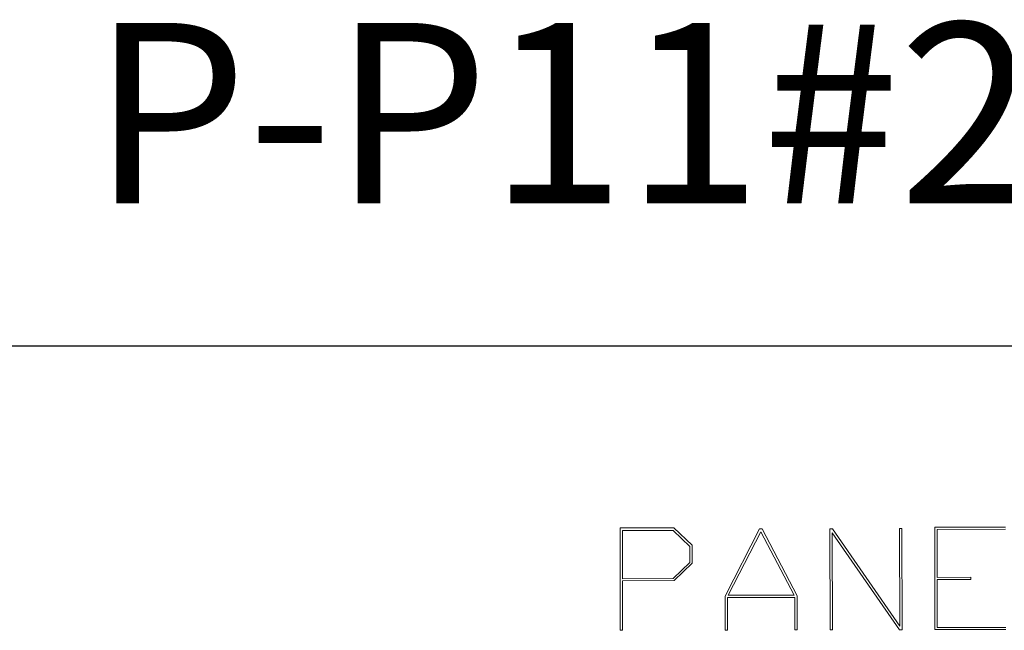
# Model space of a CAD drawing. Units: inches. Extents: x 0.5 to 8.2, y 0.3 to 10.7.
# Drawn here: x 5.5 to 6.8, y 10 to 10.7 of the extents above; entities that cross this region are included whole.
import ezdxf

# ---------------------------------------------------------------- set-up
doc = ezdxf.new("R2010")
doc.units = ezdxf.units.IN
doc.header["$MEASUREMENT"] = 0
doc.layers.add('BORDER', color=7, linetype='Continuous')
doc.styles.add('SLDTEXTSTYLE1', font='ARIALN.TTF', dxfattribs={"width": 0.917722})

# ---------------------------------------------------------------- blocks, each defined once
blk = doc.blocks.new('Block1')
at = {"color": 7, "linetype": 'Continuous', "lineweight": 18}
for p, q in [((-2.2753, 2.5166), (-2.2753, 2.9102)), ((-2.2753, 2.9102), (-2.0682, 2.9102)), ((-2.0717, 2.8999), (-2.2662, 2.8999)), ((-2.2662, 2.8999), (-2.2662, 2.7147)), ((-2.0074, 2.8379), (-2.0717, 2.8999)), ((-2.0682, 2.9102), (-1.9984, 2.8426)), ((-1.8717, 2.6473), (-1.7384, 2.9052)), ((-1.7333, 2.8944), (-1.86, 2.6501)), ((-1.7384, 2.9052), (-1.7281, 2.9052)), ((-1.6066, 2.6501), (-1.7333, 2.8944)), ((-1.7281, 2.9052), (-1.5949, 2.6473)), ((-1.4681, 2.9049), (-1.4583, 2.9052)), ((-1.4681, 2.5166), (-1.4681, 2.9049)), ((-1.2008, 2.5166), (-1.4591, 2.8902)), ((-1.4591, 2.8902), (-1.4591, 2.5166)), ((-1.4583, 2.9052), (-1.2003, 2.5308)), ((-1.2003, 2.5308), (-1.2003, 2.9052)), ((-1.2003, 2.9052), (-1.1913, 2.9052)), ((-1.1913, 2.9052), (-1.1913, 2.5166)), ((-1.0646, 2.5166), (-1.0646, 2.9102)), ((-1.0646, 2.9102), (-0.7923, 2.9102)), ((-0.7923, 2.9018), (-1.0556, 2.9018)), ((-1.0556, 2.9018), (-1.0556, 2.7176)), ((-1.9984, 2.8426), (-1.9984, 2.7745)), ((-2.0074, 2.7766), (-2.0074, 2.8379)), ((-2.0717, 2.7147), (-2.0074, 2.7766)), ((-1.9984, 2.7745), (-2.0682, 2.7069)), ((-2.2662, 2.7147), (-2.0717, 2.7147)), ((-2.0682, 2.7069), (-2.2662, 2.7069)), ((-2.2662, 2.7069), (-2.2662, 2.5166)), ((-1.0556, 2.7176), (-0.9262, 2.7176)), ((-0.9262, 2.7089), (-1.0556, 2.7089)), ((-1.0556, 2.7089), (-1.0556, 2.5249)), ((-0.9262, 2.7176), (-0.9262, 2.7089)), ((-1.8717, 2.5166), (-1.8717, 2.6473)), ((-1.6038, 2.6417), (-1.8627, 2.6417)), ((-1.8627, 2.6417), (-1.8627, 2.5166)), ((-1.86, 2.6501), (-1.6066, 2.6501)), ((-1.6038, 2.5166), (-1.6038, 2.6417)), ((-1.5949, 2.6473), (-1.5949, 2.5166)), ((-2.2662, 2.5166), (-2.2753, 2.5166)), ((-1.8627, 2.5166), (-1.8717, 2.5166)), ((-1.5949, 2.5166), (-1.6038, 2.5166)), ((-1.4591, 2.5166), (-1.4681, 2.5166)), ((-1.1913, 2.5166), (-1.2008, 2.5166)), ((-0.7923, 2.5166), (-1.0646, 2.5166)), ((-1.0556, 2.5249), (-0.7923, 2.5249))]:
    blk.add_line(p, q, dxfattribs=at)
blk = doc.blocks.new('Block12')
at = {"color": 7, "linetype": 'Continuous', "xscale": 0.33, "yscale": 0.33, "zscale": 0.33, "rotation": 0.1114112826381738}
blk.add_blockref('Block1', (1.4566, 0.8531), dxfattribs=at)

msp = doc.modelspace()

# ---------------------------------------------------------------- linework, layer by layer
at = {"layer": 'BORDER'}
msp.add_line((0.5099, 10.3335), (7.976, 10.3335), dxfattribs=at)

# ---------------------------------------------------------------- block references
at = {"color": 7, "linetype": 'Continuous'}
msp.add_blockref('Block12', (5.5991, 8.2905), dxfattribs=at)

# ---------------------------------------------------------------- texts
at = {"layer": 'BORDER', "color": 179, "insert": (8.0583, 10.7434), "char_height": 0.229167, "attachment_point": 3, "style": 'SLDTEXTSTYLE1'}
msp.add_mtext('{\\C7;P-P11#2R2-K3R3}', dxfattribs=at)

doc.saveas('drawing.dxf')
